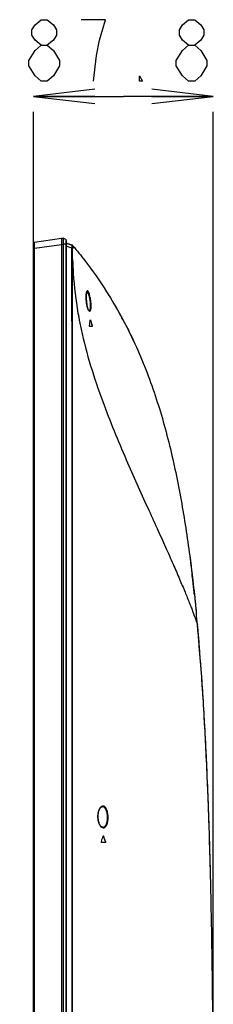
# Model space of a CAD drawing. Units: millimetres. Extents: x 0 to 559, y 0 to 432.
# Drawn here: x 338 to 347, y 198 to 246 of the extents above; entities that cross this region are included whole.
import ezdxf

# ---------------------------------------------------------------- set-up
doc = ezdxf.new("R2010")
doc.units = ezdxf.units.MM
doc.header["$LTSCALE"] = 30.734
doc.layers.get('0').update_dxf_attribs({"linetype": 'CONTINUOUS'})
for name, color, linetype in [('65UT570H-SET_DXF_DIMENSION', 7, 'CONTINUOUS'), ('MBN65605001_DXF_CONTINUOUS_LINE', 7, 'CONTINUOUS'), ('MCK70315801_DXF_CONTINUOUS_LINE', 7, 'CONTINUOUS')]:
    doc.layers.add(name, color=color, linetype=linetype)
doc.styles.get("Standard").update_dxf_attribs({"font": 'txt', "width": 0.8})
doc.dimstyles.new('DIMSTYLE_4', dxfattribs={"dimtxt": 3, "dimasz": 3, "dimexe": 0.7, "dimexo": 0, "dimgap": 0.75, "dimtad": 1, "dimlfac": 10, "dimdsep": 46, "dimtxsty": 'Standard', "dimblk": 'OPEN', "dimblk1": 'OPEN', "dimblk2": 'OPEN', "dimcen": 0.09, "dimazin": 2, "dimtp": 0.3, "dimtm": 0.3, "dimtfac": 1, "dimtofl": 0, "dimtmove": 0, "dimatfit": 3, "dimldrblk": 'OPEN', "dimfxl": 1, "dimtolj": 1, "dimarcsym": 0})

# ---------------------------------------------------------------- blocks, each defined once
blk = doc.blocks.new('_OPEN')
at = {"color": 0, "linetype": 'ByBlock'}
for p, q in [((0, 0), (-1, 0.117)), ((-1, -0.117), (0, 0)), ((-1, 0), (0, 0))]:
    blk.add_line(p, q, dxfattribs=at)
blk = doc.blocks.new('*D17')
at = {"layer": '65UT570H-SET_DXF_DIMENSION', "color": 2, "linetype": 'Continuous', "transparency": 16777216}
for p, q in [((338.246, 242.056), (342.636, 242.056)), ((347.026, 242.056), (342.636, 242.056)), ((338.246, 234.649), (338.246, 241.306)), ((347.026, 156.665), (347.026, 241.306))]:
    blk.add_line(p, q, dxfattribs=at)
at = {"layer": '65UT570H-SET_DXF_DIMENSION', "color": 2, "linetype": 'Continuous', "transparency": 16777216, "xscale": 3, "yscale": 3, "zscale": 3, "rotation": 180}
blk.add_blockref('_OPEN', (338.246, 242.056), dxfattribs=at)
at = {"layer": '65UT570H-SET_DXF_DIMENSION', "color": 2, "linetype": 'Continuous', "transparency": 16777216, "xscale": 3, "yscale": 3, "zscale": 3}
blk.add_blockref('_OPEN', (347.026, 242.056), dxfattribs=at)

msp = doc.modelspace()

# ---------------------------------------------------------------- linework, layer by layer
at = {"layer": '65UT570H-SET_DXF_DIMENSION', "color": 2, "linetype": 'Continuous'}
for p, q in [((338.6171, 242.8057), (338.3171, 243.0557)), ((345.8171, 242.8057), (345.5171, 243.0557))]:
    msp.add_line(p, q, dxfattribs=at)
for points in [[(338.6171, 244.5557), (338.3171, 244.8057), (338.1671, 245.0557), (338.1671, 245.3057), (338.3171, 245.5557), (338.6171, 245.8057), (338.9171, 245.8057), (339.2171, 245.5557), (339.3671, 245.3057), (339.3671, 245.0557), (339.2171, 244.8057), (338.9171, 244.5557)], [(341.4671, 244.8057), (341.7671, 245.8057), (340.5671, 245.8057)], [(345.8171, 244.5557), (345.5171, 244.8057), (345.3671, 245.0557), (345.3671, 245.3057), (345.5171, 245.5557), (345.8171, 245.8057), (346.1171, 245.8057), (346.4171, 245.5557), (346.5671, 245.3057), (346.5671, 245.0557), (346.4171, 244.8057), (346.1171, 244.5557)], [(341.1671, 242.8057), (341.3171, 244.0557), (341.4671, 244.8057)], [(338.0171, 243.8057), (338.3171, 244.3057), (338.6171, 244.5557), (338.9171, 244.5557), (339.2171, 244.3057)], [(345.2171, 243.8057), (345.5171, 244.3057), (345.8171, 244.5557), (346.1171, 244.5557), (346.4171, 244.3057)], [(339.2171, 244.3057), (339.5171, 243.8057), (339.5171, 243.5557)], [(346.4171, 244.3057), (346.7171, 243.8057), (346.7171, 243.5557)], [(338.3171, 243.0557), (338.0171, 243.5557), (338.0171, 243.8057)], [(339.5171, 243.5557), (339.2171, 243.0557), (338.9171, 242.8057), (338.6171, 242.8057)], [(345.5171, 243.0557), (345.2171, 243.5557), (345.2171, 243.8057)], [(346.7171, 243.5557), (346.4171, 243.0557), (346.1171, 242.8057), (345.8171, 242.8057)], [(343.5671, 242.8057), (343.4171, 242.8057), (343.4171, 243.0557), (343.5671, 242.8057)]]:
    msp.add_lwpolyline(points, dxfattribs=at)
at = {"layer": 'MBN65605001_DXF_CONTINUOUS_LINE', "color": 7, "linetype": 'Continuous'}
for p, q in [((338.2456, 151.116), (338.2456, 234.8971)), ((338.2886, 234.9466), (339.6142, 235.1333)), ((338.2886, 234.6493), (339.6142, 234.8322)), ((339.6172, 234.8325), (339.6142, 234.8321)), ((339.6142, 234.8322), (339.6142, 151.0585)), ((339.6172, 234.8326), (339.6171, 151.0578)), ((339.6172, 235.1337), (339.6956, 235.1405)), ((339.6172, 234.8326), (339.6956, 234.8433)), ((339.6956, 235.1405), (339.6956, 150.7085)), ((339.8165, 235.0736), (339.6956, 235.1295)), ((339.8456, 234.8433), (339.6956, 234.8433)), ((339.8165, 235.0736), (339.8165, 151.0389)), ((339.8456, 235.0282), (339.8456, 150.7973)), ((338.2456, 234.6493), (338.2886, 234.6493)), ((338.2886, 151.3782), (338.2886, 234.6493))]:
    msp.add_line(p, q, dxfattribs=at)
for centre, radius, start, end in [((338.2956, 234.8971), 0.05, 98.01942, 180), ((339.6212, 235.0838), 0.05, 94.64824, 98.06884), ((341.1476, 235.1075), 1.531, 179.3531, 179.71624), ((339.7956, 235.0282), 0.05, 0, 65.19981)]:
    msp.add_arc(centre, radius, start, end, dxfattribs=at)
for points, knots in [([(338.2886, 234.6493), (338.2878, 234.6872), (338.2868, 234.7422), (338.286, 234.8122), (338.2858, 234.8567), (338.286, 234.8931), (338.2863, 234.9181), (338.2869, 234.9326), (338.2872, 234.9401), (338.2879, 234.9437), (338.288, 234.9465), (338.2886, 234.9466)], [0, 0, 0, 0, 0.3822027, 0.5548888, 0.7062577, 0.8304942, 0.9228501, 0.9559408, 0.9798908, 0.9945364, 1, 1, 1, 1]), ([(339.6144, 235.1334), (339.6144, 235.1331), (339.6137, 235.1301), (339.6144, 235.1272), (339.6144, 235.1245)], [0, 0, 0, 0, 0.07636, 1, 1, 1, 1]), ([(339.6144, 235.1245), (339.6145, 235.1113), (339.6148, 235.0139), (339.6146, 234.9165), (339.6144, 234.8322)], [0, 0, 0, 0, 0.1350826, 1, 1, 1, 1]), ([(339.6166, 235.1151), (339.6165, 235.1004), (339.6164, 235.0062), (339.6167, 234.912), (339.617, 234.8326)], [0, 0, 0, 0, 0.1561057, 1, 1, 1, 1]), ([(339.617, 235.1337), (339.6169, 235.1335), (339.6165, 235.1304), (339.6167, 235.1275), (339.6167, 235.1248)], [0, 0, 0, 0, 0.0782918, 1, 1, 1, 1])]:
    msp.add_open_spline(points, degree=3, knots=knots, dxfattribs=at)
at = {"layer": 'MCK70315801_DXF_CONTINUOUS_LINE', "color": 7, "linetype": 'Continuous'}
for p, q in [((340.1284, 234.797), (339.8456, 234.8912)), ((339.8456, 234.8912), (340.1322, 234.7957)), ((340.12, 234.6497), (339.8456, 234.7412)), ((340.1288, 234.7966), (340.1284, 234.797)), ((340.1285, 234.7969), (340.1321, 234.7957)), ((340.1312, 234.7959), (340.1285, 234.7969)), ((340.1389, 234.7921), (340.1364, 234.7935)), ((340.1473, 234.7856), (340.1454, 234.7873)), ((340.1477, 234.7851), (340.1458, 234.787)), ((340.15, 234.7827), (340.1473, 234.7856)), ((340.1498, 234.783), (340.1477, 234.7851)), ((340.1524, 234.7799), (340.15, 234.7827)), ((340.1544, 234.7771), (340.1524, 234.7799)), ((340.1564, 234.7738), (340.1544, 234.7771)), ((340.1547, 234.7804), (340.1659, 234.7669)), ((340.1581, 234.7703), (340.1564, 234.7738)), ((340.1592, 234.7678), (340.1581, 234.7703)), ((340.1591, 234.7675), (340.1592, 234.7677)), ((340.1528, 234.6502), (340.12, 234.6497)), ((340.1756, 234.6412), (340.1201, 234.6413)), ((340.1528, 234.6412), (340.1527, 234.6502)), ((340.153, 234.0904), (340.121, 234.0904)), ((340.8487, 232.5262), (340.8486, 232.5262)), ((341.7765, 232.5768), (341.7855, 232.5627)), ((340.4148, 231.4702), (340.415, 231.4695)), ((340.415, 231.4704), (340.4151, 231.4696)), ((342.3546, 231.6179), (342.375, 231.5819)), ((342.375, 231.5819), (342.3925, 231.5509)), ((342.3898, 231.5556), (342.3904, 231.5545)), ((342.3911, 231.5533), (342.3925, 231.5509)), ((342.3925, 231.5509), (342.3919, 231.5519)), ((341.0181, 231.1355), (341.0193, 231.1318)), ((341.0301, 231.1304), (341.0197, 231.1304)), ((341.0197, 231.1304), (341.0907, 230.862)), ((341.0301, 231.1304), (341.1011, 230.862)), ((341.1011, 230.862), (341.0907, 230.862)), ((342.6159, 231.1429), (342.6217, 231.132)), ((342.6217, 231.132), (342.6226, 231.1304)), ((342.6868, 231.0087), (342.6877, 231.0071)), ((342.751, 230.8854), (342.7525, 230.8824)), ((342.7525, 230.8824), (342.763, 230.862)), ((341.0982, 230.8145), (340.9931, 230.8145)), ((345.9901, 218.7059), (345.9902, 218.7049)), ((345.9901, 218.7059), (345.9905, 218.703)), ((346.1024, 217.7253), (346.103, 217.7201)), ((346.103, 217.7201), (346.1033, 217.7176)), ((341.3903, 206.867), (341.3902, 206.8838)), ((341.3903, 206.865), (341.3903, 206.867)), ((341.3907, 206.8475), (341.3903, 206.865)), ((341.6557, 205.9349), (341.6571, 205.932)), ((341.6687, 205.9304), (341.6577, 205.9304)), ((341.752, 205.6145), (341.5713, 205.6145)), ((341.7624, 205.662), (341.7514, 205.662))]:
    msp.add_line(p, q, dxfattribs=at)
for points in [[(340.1364, 234.7935), (340.1338, 234.7948), (340.1312, 234.7959)], [(340.1387, 234.7922), (340.1362, 234.7936), (340.1337, 234.7948), (340.1312, 234.7959)], [(340.1454, 234.7873), (340.1433, 234.789), (340.141, 234.7907), (340.1387, 234.7922)], [(340.1458, 234.787), (340.1436, 234.7888), (340.1413, 234.7905), (340.1389, 234.7921)], [(340.8249, 232.0507), (340.8233, 232.0692), (340.822, 232.0865), (340.8207, 232.1038), (340.8196, 232.121), (340.8187, 232.1382), (340.8178, 232.1553), (340.8172, 232.1723), (340.8166, 232.1891), (340.8162, 232.2058), (340.8159, 232.2223), (340.8158, 232.2386), (340.8158, 232.2547), (340.8159, 232.2705), (340.8161, 232.286), (340.8165, 232.3012), (340.817, 232.3161), (340.8176, 232.3307), (340.8183, 232.3449), (340.8191, 232.3587), (340.8201, 232.3721), (340.8211, 232.3851), (340.8223, 232.3976), (340.8236, 232.4097), (340.8249, 232.4213), (340.8264, 232.4324), (340.828, 232.443), (340.8296, 232.4529), (340.8313, 232.4623), (340.833, 232.4711), (340.8348, 232.4792), (340.8367, 232.4867), (340.8385, 232.4935), (340.8404, 232.4997), (340.8422, 232.5053), (340.844, 232.5103), (340.8458, 232.5146), (340.8475, 232.5183), (340.8492, 232.5214), (340.8506, 232.5239), (340.8513, 232.5249)], [(340.9582, 231.5971), (340.9578, 231.5972), (340.957, 231.5974), (340.9558, 231.5979), (340.954, 231.5989), (340.9519, 231.6003), (340.9496, 231.6021), (340.947, 231.6044), (340.9442, 231.6072), (340.9413, 231.6104), (340.9381, 231.6142), (340.9348, 231.6186), (340.9314, 231.6236), (340.9278, 231.6291), (340.9241, 231.6353), (340.9203, 231.642), (340.9164, 231.6493), (340.9125, 231.6572), (340.9086, 231.6656), (340.9047, 231.6746), (340.9008, 231.6841), (340.8969, 231.694), (340.893, 231.7044), (340.8892, 231.7153), (340.8854, 231.7266), (340.8817, 231.7383), (340.8781, 231.7505), (340.8745, 231.763), (340.8709, 231.7759), (340.8675, 231.7892), (340.8642, 231.8028), (340.8609, 231.8167), (340.8577, 231.8309), (340.8546, 231.8455), (340.8517, 231.8602), (340.8488, 231.8752), (340.846, 231.8905), (340.8434, 231.9059), (340.8409, 231.9216), (340.8385, 231.9373), (340.8362, 231.9533), (340.834, 231.9693), (340.8319, 231.9855), (340.83, 232.0017), (340.8282, 232.018), (340.8265, 232.0343), (340.8249, 232.0507)], [(346.8938, 203.8954), (346.8878, 204.1347), (346.8813, 204.3884), (346.8747, 204.6397), (346.8679, 204.8885), (346.861, 205.1348), (346.854, 205.3786), (346.8468, 205.62), (346.8395, 205.8587), (346.8321, 206.0949), (346.8246, 206.329), (346.817, 206.5609), (346.8092, 206.7905), (346.8013, 207.0184), (346.7932, 207.2444), (346.785, 207.4687), (346.7767, 207.6915), (346.7682, 207.9128), (346.7596, 208.1328), (346.7508, 208.3515), (346.7418, 208.5693), (346.7327, 208.7858), (346.7234, 209.0014), (346.714, 209.2158), (346.7044, 209.4292), (346.6946, 209.6416), (346.6846, 209.853), (346.6745, 210.0633), (346.6642, 210.2726), (346.6537, 210.481), (346.643, 210.6883), (346.6321, 210.8946), (346.6211, 211.1), (346.6099, 211.3045), (346.5985, 211.508), (346.5868, 211.7105), (346.5751, 211.9121), (346.5631, 212.1128), (346.5509, 212.3126), (346.5385, 212.5115), (346.5259, 212.7096), (346.5131, 212.9067), (346.5001, 213.103), (346.4869, 213.2984), (346.4734, 213.493), (346.4598, 213.6867), (346.4459, 213.8796), (346.4319, 214.0717), (346.4176, 214.263), (346.403, 214.4535), (346.3883, 214.6432), (346.3733, 214.8321), (346.358, 215.0203), (346.3426, 215.2077), (346.3269, 215.3943), (346.3109, 215.5802), (346.2947, 215.7654), (346.2782, 215.9499), (346.2615, 216.1336), (346.2494, 216.2645)], [(346.8938, 203.8954), (346.8878, 204.1347), (346.8813, 204.3884), (346.8747, 204.6397), (346.8679, 204.8885), (346.861, 205.1348), (346.854, 205.3786), (346.8468, 205.62), (346.8395, 205.8587), (346.8321, 206.0949), (346.8246, 206.329), (346.817, 206.5609), (346.8092, 206.7905), (346.8013, 207.0184), (346.7932, 207.2444), (346.785, 207.4687), (346.7767, 207.6915), (346.7682, 207.9128), (346.7596, 208.1328), (346.7508, 208.3515), (346.7418, 208.5693), (346.7327, 208.7858), (346.7234, 209.0014), (346.714, 209.2158), (346.7044, 209.4292), (346.6946, 209.6416), (346.6846, 209.853), (346.6745, 210.0633), (346.6642, 210.2726), (346.6537, 210.481), (346.643, 210.6883), (346.6321, 210.8946), (346.6211, 211.1), (346.6099, 211.3045), (346.5985, 211.508), (346.5868, 211.7105), (346.5751, 211.9121), (346.5631, 212.1128), (346.5509, 212.3126), (346.5385, 212.5115), (346.5259, 212.7096), (346.5131, 212.9067), (346.5001, 213.103), (346.4869, 213.2984), (346.4734, 213.493), (346.4598, 213.6867), (346.4459, 213.8796), (346.4319, 214.0717), (346.4176, 214.263), (346.403, 214.4535), (346.3883, 214.6432), (346.3733, 214.8321), (346.358, 215.0203), (346.3426, 215.2077), (346.3269, 215.3943), (346.3109, 215.5802), (346.2947, 215.7654), (346.2782, 215.9499), (346.2615, 216.1336), (346.2494, 216.2645)], [(341.3902, 206.8838), (341.3904, 206.9007), (341.3909, 206.9175), (341.3916, 206.9342), (341.3926, 206.9509), (341.3939, 206.9675), (341.3954, 206.9841), (341.3973, 207.0005), (341.3993, 207.0168), (341.4017, 207.033), (341.4043, 207.049), (341.4072, 207.0649), (341.4103, 207.0806), (341.4137, 207.096), (341.4174, 207.1113), (341.4213, 207.1263), (341.4254, 207.141), (341.4298, 207.1554), (341.4345, 207.1695), (341.4394, 207.1833), (341.4445, 207.1967), (341.4498, 207.2098), (341.4553, 207.2224), (341.4611, 207.2346), (341.467, 207.2464), (341.4731, 207.2577), (341.4794, 207.2686), (341.4859, 207.2789), (341.4925, 207.2887), (341.4993, 207.298), (341.5061, 207.3068), (341.5131, 207.315), (341.5202, 207.3226), (341.5273, 207.3296), (341.5346, 207.336), (341.542, 207.3419), (341.5494, 207.3471), (341.557, 207.3518), (341.5646, 207.3558), (341.5722, 207.3592), (341.58, 207.3619), (341.5879, 207.3639), (341.5959, 207.3652), (341.6015, 207.3657)], [(341.6191, 206.3625), (341.6135, 206.3629), (341.6054, 206.3642), (341.5974, 206.3662), (341.5894, 206.369), (341.5815, 206.3723), (341.5736, 206.3763), (341.5658, 206.381), (341.5581, 206.3863), (341.5504, 206.3922), (341.5428, 206.3986), (341.5352, 206.4057), (341.5278, 206.4134), (341.5204, 206.4216), (341.5132, 206.4304), (341.506, 206.4398), (341.499, 206.4497), (341.4921, 206.4601), (341.4853, 206.4711), (341.4788, 206.4825), (341.4724, 206.4944), (341.4662, 206.5067), (341.4602, 206.5195), (341.4544, 206.5326), (341.4488, 206.5461), (341.4435, 206.56), (341.4384, 206.5742), (341.4335, 206.5887), (341.4288, 206.6035), (341.4245, 206.6186), (341.4203, 206.634), (341.4165, 206.6495), (341.4128, 206.6653), (341.4095, 206.6813), (341.4064, 206.6975), (341.4036, 206.7138), (341.401, 206.7302), (341.3987, 206.7468), (341.3967, 206.7635), (341.395, 206.7802), (341.3935, 206.797), (341.3923, 206.8138), (341.3914, 206.8306), (341.3907, 206.8475)]]:
    msp.add_lwpolyline(points, dxfattribs=at)
for centre, radius, start, end in [((340.1126, 234.7497), 0.0498, 67.24333, 71.5609), ((340.1127, 234.7495), 0.0499, 66.65293, 71.55995), ((340.1125, 234.7495), 0.05, 58.95206, 67.24637), ((340.1163, 234.7483), 0.05, 39.95585, 71.56395), ((340.1126, 234.7493), 0.0502, 62.71662, 66.65655), ((340.1127, 234.7495), 0.0499, 54.14436, 62.71841), ((340.1127, 234.7494), 0.0501, 49.97494, 54.14611), ((340.1127, 234.7495), 0.05, 41.68984, 49.97537), ((340.1127, 234.7495), 0.05, 42.15901, 45.56344), ((340.1127, 234.7494), 0.05, 37.4487, 41.69187), ((340.1128, 234.7496), 0.0499, 33.52387, 37.44957), ((340.1127, 234.7495), 0.05, 29.12637, 33.51849), ((340.1125, 234.7494), 0.0502, 24.63821, 29.12924), ((340.1128, 234.7495), 0.0499, 20.77218, 24.63997), ((339.3875, 234.6424), 0.7326, 359.91469, 0.57357), ((340.8497, 232.5064), 0.0198, 91.17466, 92.75056), ((324.4665, 221.4912), 20.5555, 32.21754, 32.5896), ((324.3518, 221.4186), 20.6912, 31.84453, 32.21816), ((324.3329, 221.4069), 20.7134, 31.46899, 31.84445), ((338.9845, 231.7863), 2.0778, 4.92474, 7.80564), ((324.1942, 221.3241), 20.875, 29.93167, 30.31625), ((324.1533, 221.3005), 20.9221, 29.54662, 29.93172), ((323.9976, 221.2133), 21.1006, 28.07224, 29.3354), ((330.1572, 232.3651), 10.93, 352.09559, 353.51369), ((340.9596, 231.1145), 0.0622, 14.77523, 16.18646), ((323.7993, 221.107), 21.3257, 27.66552, 28.03518), ((323.6982, 221.054), 21.4398, 27.294, 27.66062), ((267.3906, 209.2203), 79.1698, 6.751732, 6.881345), ((345.8908, 218.6939), 0.1, 6.29794, 6.88156), ((265.7105, 209.0215), 80.8616, 6.608004, 6.751673), ((263.8524, 208.8062), 82.7322, 6.467292, 6.608004), ((261.9065, 208.5856), 84.6906, 6.328883, 6.467289), ((259.8787, 208.3607), 86.7308, 6.19504, 6.328889), ((245.7865, 206.9134), 100.8972, 5.317811, 5.627924), ((342.4691, 206.8802), 1.0819, 179.90214, 180.81012), ((342.4694, 206.8802), 1.0823, 180.81085, 181.70505), ((302.3793, 218.5018), 41.2298, 341.8551, 342.24715), ((341.657, 205.9363), 0.00664, 90.00102, 94.81033), ((341.621, 205.9175), 0.0389, 19.35674, 21.87598), ((277.8428, 183.4871), 67.6463, 19.135611, 19.376403), ((277.8055, 183.4776), 67.6952, 19.129799, 19.370408)]:
    msp.add_arc(centre, radius, start, end, dxfattribs=at)
for points, knots in [([(340.12, 234.6497), (340.1217, 234.668), (340.1245, 234.7017), (340.1275, 234.7415), (340.1292, 234.7676), (340.13, 234.7815), (340.1298, 234.7904), (340.1297, 234.7955), (340.1288, 234.7966)], [0, 0, 0, 0, 0.3731947, 0.6887152, 0.8115808, 0.9059825, 0.9692149, 1, 1, 1, 1]), ([(340.1528, 234.6502), (340.1526, 234.665), (340.1529, 234.6925), (340.154, 234.725), (340.1557, 234.7459), (340.1566, 234.7571), (340.1582, 234.7632), (340.1583, 234.7671), (340.1591, 234.7675)], [0, 0, 0, 0, 0.3781554, 0.7003337, 0.8247466, 0.9179303, 0.9767678, 1, 1, 1, 1]), ([(340.1594, 234.7672), (340.1586, 234.7702), (340.1574, 234.7747), (340.1557, 234.7791), (340.1547, 234.7804)], [0, 0, 0, 0, 0.6609093, 1, 1, 1, 1]), ([(340.1592, 234.7679), (340.1671, 234.7481), (340.1706, 234.7047), (340.1741, 234.6625), (340.1756, 234.6412)], [0, 0, 0, 0, 0.4997765, 1, 1, 1, 1]), ([(340.1592, 234.7677), (340.1592, 234.7677), (340.1592, 234.7678), (340.1592, 234.7678), (340.1592, 234.7678)], [0, 0, 0, 0, 0.4795017, 1, 1, 1, 1]), ([(340.1659, 234.7669), (340.3642, 234.53), (340.9531, 233.7959), (341.7495, 232.6579), (342.5252, 231.3419), (343.3437, 229.7219), (344.1723, 227.6261), (344.9178, 225.0205), (345.4749, 222.3463), (345.8921, 219.6212), (346.1029, 217.7643), (346.1958, 216.8234), (346.1973, 216.8081)], [0, 0, 0, 0, 0.046007, 0.1411718, 0.2125454, 0.2839189, 0.4266661, 0.5694133, 0.7121604, 0.8549076, 0.9976548, 1, 1, 1, 1]), ([(340.1314, 191.1113), (340.1302, 198.2745), (340.1273, 212.6008), (340.125, 226.9272), (340.121, 234.0904)], [0, 0, 0, 0, 0.5, 1, 1, 1, 1]), ([(340.1548, 191.1113), (340.1551, 198.2745), (340.155, 212.6008), (340.1551, 226.9272), (340.153, 234.0903)], [0, 0, 0, 0, 0.5, 1, 1, 1, 1]), ([(340.153, 234.0903), (340.1593, 233.8633), (340.1996, 232.986), (340.3037, 232.1117), (340.4148, 231.4702)], [0, 0, 0, 0, 0.2586723, 1, 1, 1, 1]), ([(340.8391, 232.5063), (340.8319, 232.4812), (340.822, 232.4207), (340.8116, 232.2741), (340.8155, 232.1527), (340.8227, 232.067)], [0, 0, 0, 0, 0.1774962, 0.4147595, 1, 1, 1, 1]), ([(341.0431, 232.0685), (341.0324, 232.1472), (341.0113, 232.2589), (340.9733, 232.395), (340.9455, 232.4721), (340.9213, 232.522), (340.9013, 232.5479), (340.8883, 232.5586), (340.8742, 232.5615), (340.8614, 232.5542), (340.8515, 232.54), (340.8464, 232.528), (340.8438, 232.521)], [0, 0, 0, 0, 0.4072481, 0.5815971, 0.7238535, 0.8274449, 0.8639488, 0.891086, 0.9119947, 0.9334052, 0.9617759, 1, 1, 1, 1]), ([(341.0156, 232.0645), (341.0068, 232.1246), (340.9855, 232.2355), (340.9446, 232.3785), (340.9061, 232.4717), (340.8741, 232.5162), (340.8565, 232.5264), (340.8493, 232.5262)], [0, 0, 0, 0, 0.3623561, 0.67204, 0.8894186, 0.9567362, 1, 1, 1, 1]), ([(340.8227, 232.067), (340.8306, 231.9722), (340.8491, 231.8397), (340.8951, 231.6863), (340.9229, 231.6265), (340.9389, 231.6043)], [0, 0, 0, 0, 0.5938688, 0.8287157, 1, 1, 1, 1]), ([(340.9514, 231.589), (340.9587, 231.5814), (340.9738, 231.568), (341.006, 231.5711), (341.0277, 231.6001), (341.0524, 231.6675), (341.064, 231.7935), (341.0601, 231.9022), (341.0547, 231.9647)], [0, 0, 0, 0, 0.0683757, 0.1215248, 0.1894505, 0.2893558, 0.591958, 1, 1, 1, 1]), ([(340.9582, 231.5971), (340.9661, 231.5967), (340.9851, 231.6042), (341.004, 231.6332), (341.0189, 231.676), (341.029, 231.7339), (341.0339, 231.8047), (341.0331, 231.9167), (341.0243, 232.0045), (341.0156, 232.0645)], [0, 0, 0, 0, 0.048156, 0.1126202, 0.2034713, 0.3223909, 0.46707, 0.6327043, 1, 1, 1, 1]), ([(340.415, 231.4695), (340.4266, 231.4026), (340.4736, 231.1394), (340.5262, 230.8772), (340.5683, 230.6822)], [0, 0, 0, 0, 0.2537758, 1, 1, 1, 1]), ([(340.9931, 230.8145), (340.9911, 230.8145), (340.9869, 230.8209), (340.9831, 230.8361), (340.9819, 230.8515), (340.9834, 230.862)], [0, 0, 0, 0, 0.124383, 0.3695165, 1, 1, 1, 1]), ([(341.0173, 231.1304), (341.0175, 231.1321), (341.0181, 231.1362), (341.0199, 231.1429), (341.0227, 231.1429)], [0, 0, 0, 0, 0.3854832, 1, 1, 1, 1]), ([(341.0227, 231.1429), (341.0242, 231.1429), (341.0259, 231.1408), (341.0269, 231.139), (341.0273, 231.1383)], [0, 0, 0, 0, 0.6513248, 1, 1, 1, 1]), ([(341.0907, 230.862), (341.0934, 230.8521), (341.0945, 230.837), (341.093, 230.8219), (341.0902, 230.815), (341.0882, 230.8146)], [0, 0, 0, 0, 0.6285927, 0.8759402, 1, 1, 1, 1]), ([(341.1011, 230.862), (341.1038, 230.8518), (341.1047, 230.8364), (341.1035, 230.8214), (341.1001, 230.8145), (341.0982, 230.8145)], [0, 0, 0, 0, 0.6390302, 0.8836379, 1, 1, 1, 1]), ([(340.5683, 230.6822), (340.8272, 229.4828), (341.5041, 227.3286), (342.6938, 224.4608), (343.6186, 222.4099), (344.2657, 220.9861), (344.6806, 220.067), (345.0471, 219.2429), (345.3643, 218.5131), (345.632, 217.8788), (345.8227, 217.4103), (345.9505, 217.0854), (346.0289, 216.8812), (346.0952, 216.7044), (346.1493, 216.556), (346.1914, 216.4374), (346.2186, 216.3577), (346.2347, 216.3102), (346.2419, 216.2869), (346.2472, 216.273), (346.2485, 216.2661), (346.2494, 216.2645)], [0, 0, 0, 0, 0.2372314, 0.4347434, 0.6002636, 0.6721491, 0.7371074, 0.7952216, 0.846522, 0.8909434, 0.928334, 0.9443185, 0.9584343, 0.9706244, 0.9808268, 0.9889675, 0.9949533, 0.9971051, 0.998674, 0.9996485, 1, 1, 1, 1]), ([(342.7874, 230.8145), (342.9046, 230.5853), (343.4154, 229.5404), (344.1723, 227.6261), (344.9178, 225.0205), (345.4749, 222.3463), (345.799, 220.2293), (345.9535, 219.0096), (345.9901, 218.7059)], [0, 0, 0, 0, 0.0614432, 0.2781714, 0.4948997, 0.7116279, 0.9283561, 1, 1, 1, 1]), ([(346.1033, 217.7176), (346.1345, 217.4302), (346.1658, 217.127), (346.1958, 216.8234), (346.1973, 216.8081)], [0, 0, 0, 0, 0.9499171, 1, 1, 1, 1]), ([(346.8938, 203.8954), (346.88, 204.459), (346.8391, 205.9717), (346.7538, 208.4272), (346.6203, 211.2555), (346.4547, 213.8689), (346.3175, 215.5336), (346.2494, 216.2645)], [0, 0, 0, 0, 0.1353437, 0.3636042, 0.5918648, 0.8201253, 1, 1, 1, 1]), ([(341.8844, 206.865), (341.8831, 206.9355), (341.8693, 207.0661), (341.8242, 207.2163), (341.7715, 207.3084), (341.7215, 207.368), (341.6544, 207.4028), (341.5882, 207.3907), (341.5424, 207.3627), (341.5002, 207.3174), (341.4463, 207.2288), (341.3997, 207.0812), (341.3873, 206.952), (341.3871, 206.8821)], [0, 0, 0, 0, 0.1700644, 0.3153557, 0.3746033, 0.4246786, 0.5034291, 0.5407369, 0.5822159, 0.6310253, 0.6887775, 0.8312005, 1, 1, 1, 1]), ([(341.8586, 206.8645), (341.8572, 206.9331), (341.8428, 207.0597), (341.7953, 207.2043), (341.7402, 207.2908), (341.6876, 207.3459), (341.6339, 207.3674), (341.6015, 207.3657)], [0, 0, 0, 0, 0.3380255, 0.6247696, 0.7413076, 0.840201, 1, 1, 1, 1]), ([(341.3876, 206.848), (341.3897, 206.778), (341.406, 206.6485), (341.4567, 206.5014), (341.5134, 206.413), (341.5666, 206.3564), (341.6355, 206.3254), (341.7014, 206.3407), (341.7463, 206.3712), (341.7865, 206.4193), (341.8366, 206.512), (341.8769, 206.6635), (341.8858, 206.7945), (341.8844, 206.865)], [0, 0, 0, 0, 0.1687189, 0.3117576, 0.3701885, 0.4198387, 0.498668, 0.536161, 0.5779033, 0.6271889, 0.6857141, 0.8301861, 1, 1, 1, 1]), ([(341.6191, 206.3625), (341.6348, 206.3616), (341.6681, 206.3665), (341.7145, 206.393), (341.7562, 206.4371), (341.8083, 206.5242), (341.8507, 206.6697), (341.86, 206.7962), (341.8586, 206.8645)], [0, 0, 0, 0, 0.0777173, 0.1619945, 0.2598908, 0.3755152, 0.661598, 1, 1, 1, 1]), ([(341.6457, 205.9304), (341.6463, 205.9321), (341.6483, 205.9372), (341.6527, 205.9426), (341.6565, 205.9429)], [0, 0, 0, 0, 0.3319571, 1, 1, 1, 1]), ([(341.657, 205.9429), (341.6582, 205.9429), (341.6641, 205.9412), (341.6671, 205.9349), (341.6687, 205.9304)], [0, 0, 0, 0, 0.1889082, 1, 1, 1, 1]), ([(341.5713, 205.6145), (341.5646, 205.6145), (341.5545, 205.6353), (341.5555, 205.6518), (341.5588, 205.662)], [0, 0, 0, 0, 0.3833758, 1, 1, 1, 1]), ([(341.7514, 205.662), (341.7548, 205.6522), (341.7561, 205.6363), (341.7485, 205.6156), (341.7419, 205.6146)], [0, 0, 0, 0, 0.6099612, 1, 1, 1, 1]), ([(341.7624, 205.662), (341.7659, 205.6519), (341.7676, 205.636), (341.7585, 205.6145), (341.752, 205.6145)], [0, 0, 0, 0, 0.6215152, 1, 1, 1, 1]), ([(347.0256, 191.2645), (347.0256, 191.9038), (347.0233, 193.821), (347.0036, 197.6497), (346.9553, 201.2191), (346.9032, 203.5084), (346.8938, 203.8954)], [0, 0, 0, 0, 0.1512723, 0.4538168, 0.9076336, 1, 1, 1, 1])]:
    msp.add_open_spline(points, degree=3, knots=knots, dxfattribs=at)
for points in [[(340.1591, 234.7675), (340.1553, 234.7776), (340.1476, 234.7868), (340.1383, 234.7924)], [(340.121, 234.0904), (340.1209, 234.274), (340.1198, 234.4577), (340.1201, 234.6413)], [(340.153, 234.0904), (340.153, 234.274), (340.1521, 234.4576), (340.1528, 234.6412)], [(340.8438, 232.521), (340.8421, 232.5161), (340.8405, 232.5112), (340.8391, 232.5063)], [(340.9389, 231.6043), (340.9428, 231.5989), (340.9469, 231.5938), (340.9514, 231.589)], [(341.0273, 231.1383), (341.0285, 231.1358), (341.0294, 231.1331), (341.0301, 231.1304)], [(341.6515, 205.9405), (341.6533, 205.939), (341.6546, 205.937), (341.6557, 205.9349)]]:
    msp.add_open_spline(points, degree=3, dxfattribs=at)

# ---------------------------------------------------------------- dimensions: what is measured, and where the dimension line sits
at = {"layer": '65UT570H-SET_DXF_DIMENSION', "color": 2, "linetype": 'Continuous'}
dim = msp.add_linear_dim(base=(347.0256, 242.0557), p1=(338.2456, 234.6493), p2=(347.0256, 156.6645), dimstyle='DIMSTYLE_4', dxfattribs=at)
dim.commit()
dim.dimension.update_dxf_attribs({"geometry": '*D17', "text_midpoint": (337.5671, 242.0557), "dimtype": 160})

doc.saveas('drawing.dxf')
